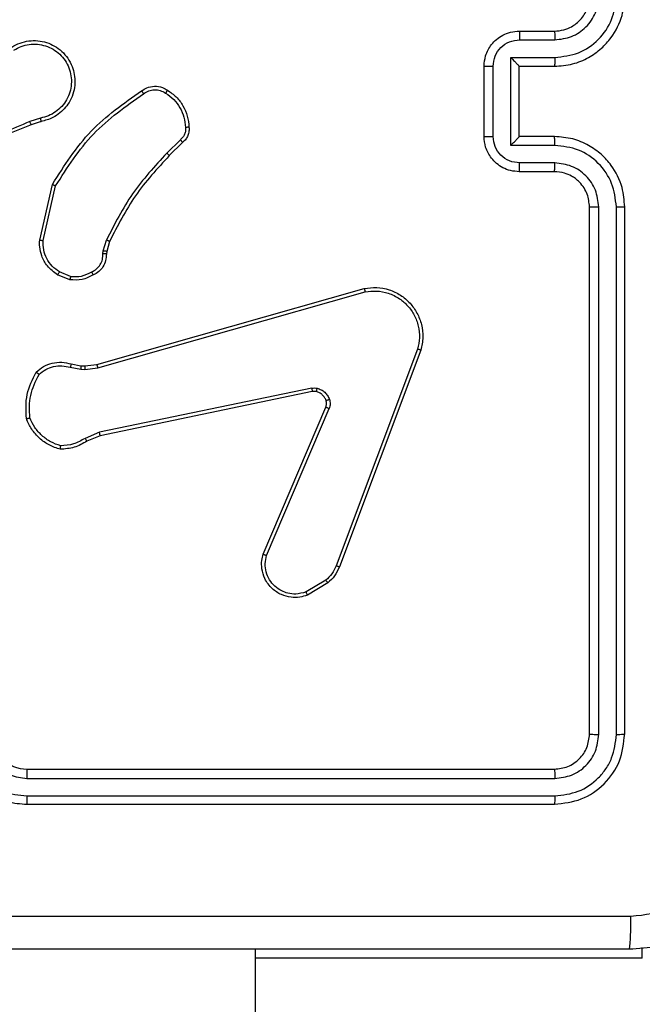
# Model space of a CAD drawing. Units: millimetres. Extents: x 172 to 2572, y 988 to 2429.
# Drawn here: x 1053 to 1057, y 2029 to 2034 of the extents above; entities that cross this region are included whole.
import ezdxf

# ---------------------------------------------------------------- set-up
doc = ezdxf.new("R2010")
doc.units = ezdxf.units.MM
doc.header["$LTSCALE"] = 100
doc.header["$PDSIZE"] = -1
doc.layers.add('VP-DIM', color=7, linetype='Continuous')
doc.layers.add('VP-EQ', color=7, linetype='Continuous', true_color=0x8a3492)
doc.dimstyles.get("Standard").update_dxf_attribs({"dimtxt": 14, "dimasz": 20, "dimexe": 20, "dimexo": 50, "dimgap": 20, "dimtad": 0, "dimdec": 0, "dimzin": 0, "dimdsep": 46, "dimtxsty": 'Standard', "dimcen": -0.09, "dimadec": 0, "dimazin": 0, "dimtfac": 1, "dimtdec": 4, "dimtofl": 0, "dimtmove": 0, "dimatfit": 3, "dimfxl": 70, "dimfxlon": 1, "dimtolj": 1, "dimtzin": 0, "dimarcsym": 0})

# ---------------------------------------------------------------- blocks, each defined once
blk = doc.blocks.new('*D5')
at = {"layer": 'Defpoints', "color": 0}
for p in [(1360.6476, 2306.1162), (825.9283, 1961.0675), (1360.6476, 1830.5267)]:
    blk.add_point(p, dxfattribs=at)
at = {"layer": 'VP-DIM', "color": 0, "lineweight": -2}
for p, q in [((825.9283, 2236.1162), (825.9283, 2326.1162)), ((1360.6476, 2236.1162), (1360.6476, 2326.1162)), ((845.9283, 2306.1162), (1056.1796, 2306.1162)), ((1340.6476, 2306.1162), (1133.5129, 2306.1162))]:
    blk.add_line(p, q, dxfattribs=at)
at = {"layer": 'VP-DIM', "color": 0}
for points in [[(845.9283, 2309.4495), (845.9283, 2302.7829), (825.9283, 2306.1162)], [(1340.6476, 2302.7829), (1340.6476, 2309.4495), (1360.6476, 2306.1162)]]:
    blk.add_solid(points, dxfattribs=at)
at = {"layer": 'VP-DIM', "color": 0, "insert": (1094.8462, 2306.1162), "char_height": 14, "attachment_point": 5}
blk.add_mtext('\\A1;535', dxfattribs=at)
blk = doc.blocks.new('*D10')
at = {"layer": 'Defpoints', "color": 0}
for p in [(1510.8402, 2408.8468), (675.9283, 1885.7982), (1510.8402, 1885.7193)]:
    blk.add_point(p, dxfattribs=at)
at = {"layer": 'VP-DIM', "color": 0, "lineweight": -2}
for p, q in [((675.9283, 2338.8468), (675.9283, 2428.8468)), ((1510.8402, 2338.8468), (1510.8402, 2428.8468)), ((695.9283, 2408.8468), (1046.926, 2408.8468)), ((1490.8402, 2408.8468), (1124.2593, 2408.8468))]:
    blk.add_line(p, q, dxfattribs=at)
at = {"layer": 'VP-DIM', "color": 0}
for points in [[(695.9283, 2412.1801), (695.9283, 2405.5135), (675.9283, 2408.8468)], [(1490.8402, 2405.5135), (1490.8402, 2412.1801), (1510.8402, 2408.8468)]]:
    blk.add_solid(points, dxfattribs=at)
at = {"layer": 'VP-DIM', "color": 0, "insert": (1085.5926, 2408.8468), "char_height": 14, "attachment_point": 5}
blk.add_mtext('\\A1;835', dxfattribs=at)
blk = doc.blocks.new('*D11')
at = {"layer": 'Defpoints', "color": 0}
for p in [(1047.9283, 2188.8662), (1047.9283, 1582.7675), (1802.8402, 1582.7675)]:
    blk.add_point(p, dxfattribs=at)
at = {"layer": 'VP-DIM', "color": 0, "lineweight": -2}
for p, q in [((1732.8402, 2188.8662), (1822.8402, 2188.8662)), ((1802.8402, 2168.8662), (1802.8402, 1951.3666)), ((1802.8402, 1602.7675), (1802.8402, 1876.3666)), ((1732.8402, 1582.7675), (1822.8402, 1582.7675))]:
    blk.add_line(p, q, dxfattribs=at)
at = {"layer": 'VP-DIM', "color": 0}
for points in [[(1806.1736, 2168.8662), (1799.5069, 2168.8662), (1802.8402, 2188.8662)], [(1799.5069, 1602.7675), (1806.1736, 1602.7675), (1802.8402, 1582.7675)]]:
    blk.add_solid(points, dxfattribs=at)
at = {"layer": 'VP-DIM', "color": 0, "insert": (1802.8402, 1913.8666), "char_height": 14, "attachment_point": 5, "rotation": 90}
blk.add_mtext('\\A1;606', dxfattribs=at)
blk = doc.blocks.new('wd1461')
at = {"color": 7, "linetype": 'Continuous', "lineweight": 25}
for p, q in [((-336.3822, 244.8471), (-336.1822, 244.8471)), ((-336.38, 244.7973), (-336.1799, 244.7973)), ((-336.5822, 244.2471), (-336.5822, 244.6471)), ((-336.5301, 244.2469), (-336.5301, 244.6472)), ((-336.4301, 244.6972), (-336.1799, 244.6972)), ((-336.4301, 244.1969), (-336.4301, 244.6972)), ((-336.3822, 244.6471), (-336.1822, 244.6471)), ((-336.3822, 244.6471), (-336.3822, 244.6471)), ((-336.3822, 244.2471), (-336.3822, 244.6471)), ((-339.1052, 244.3522), (-339.1662, 244.3327)), ((-339.1019, 244.3325), (-339.1576, 244.3147)), ((-338.3095, 244.2293), (-338.3862, 244.1526)), ((-338.2967, 244.2142), (-338.3724, 244.1385)), ((-336.1822, 244.2471), (-336.3822, 244.2471)), ((-336.3822, 244.2471), (-336.3822, 244.247)), ((-336.1799, 244.1969), (-336.4301, 244.1969)), ((-336.1799, 244.0969), (-336.38, 244.0969)), ((-336.1822, 244.0471), (-336.3822, 244.0471)), ((-339.1094, 243.6574), (-339.037, 243.9747)), ((-339.0893, 243.6557), (-339.0186, 243.9662)), ((-335.9822, 240.8471), (-335.9822, 243.8471)), ((-335.9297, 240.8447), (-335.9297, 243.8467)), ((-335.8296, 240.8447), (-335.8296, 243.8467)), ((-335.7822, 240.8471), (-335.7822, 243.8471)), ((-338.7475, 243.5961), (-338.7296, 243.6584)), ((-338.7115, 243.6504), (-338.7279, 243.5935)), ((-338.7498, 243.5797), (-338.7475, 243.5961)), ((-338.7279, 243.5935), (-338.73, 243.579)), ((-338.9339, 243.4516), (-338.997, 243.4768)), ((-338.9378, 243.4322), (-339.0074, 243.4598)), ((-338.7851, 242.9501), (-337.2638, 243.3829)), ((-338.7794, 242.9305), (-337.2584, 243.3632)), ((-336.9604, 243.0372), (-337.4231, 241.8041)), ((-336.9421, 243.0312), (-337.405, 241.7978)), ((-338.9358, 242.9338), (-338.8751, 242.9229)), ((-338.9298, 242.9532), (-338.8745, 242.9432)), ((-338.8751, 242.9229), (-338.8526, 242.9219)), ((-338.8745, 242.9432), (-338.852, 242.9422)), ((-338.8526, 242.9219), (-338.7794, 242.9305)), ((-338.852, 242.9422), (-338.7851, 242.9501)), ((-337.5625, 242.8149), (-338.7694, 242.5639)), ((-337.559, 242.7957), (-338.7656, 242.5448)), ((-337.8387, 241.8707), (-337.4821, 242.7074)), ((-337.8193, 241.8631), (-337.4631, 242.6992)), ((-338.7694, 242.5639), (-338.8513, 242.5294)), ((-338.7656, 242.5448), (-338.8404, 242.5133)), ((-337.4828, 241.722), (-337.5942, 241.6553)), ((-337.4709, 241.7071), (-337.5872, 241.6375)), ((-339.1822, 240.6471), (-336.1822, 240.6471)), ((-339.1818, 240.5946), (-336.1798, 240.5945)), ((-339.1822, 240.4471), (-336.1822, 240.4471)), ((-339.1818, 240.4945), (-336.1798, 240.4945)), ((-337.8822, 175.4221), (-337.8822, 239.6221))]:
    blk.add_line(p, q, dxfattribs=at)
at = {"color": 8, "linetype": 'Continuous', "lineweight": 25}
for q in [(-335.6822, 239.6311), (-337.8822, 239.5721)]:
    blk.add_line((-335.6822, 239.5721), q, dxfattribs=at)
at = {"color": 7, "linetype": 'Continuous', "lineweight": 25}
blk.add_arc((-339.1822, 240.8471), 0.2, 179.9959, 270.0041, dxfattribs=at)
for points, knots in [([(-336.1822, 244.6471), (-336.1472, 244.6497), (-336.0797, 244.6548), (-335.9887, 244.6931), (-335.9149, 244.7453), (-335.8447, 244.8231), (-335.7921, 244.9255), (-335.7852, 245.0099), (-335.7822, 245.0471)], [0, 0, 0, 0, 0.167267, 0.322531, 0.465797, 0.597014, 0.822398, 1, 1, 1, 1]), ([(-336.1822, 244.8471), (-336.1638, 244.8485), (-336.13, 244.8512), (-336.0781, 244.8734), (-336.0302, 244.9114), (-335.9905, 244.9725), (-335.9851, 245.0215), (-335.9822, 245.0471)], [0, 0, 0, 0, 0.176047, 0.323688, 0.53303, 0.756678, 1, 1, 1, 1]), ([(-336.1799, 244.7973), (-336.1472, 244.8013), (-336.0819, 244.8092), (-335.9989, 244.8664), (-335.9412, 244.9491), (-335.9335, 245.0146), (-335.9297, 245.0475)], [0, 0, 0, 0, 0.2499396, 0.4998963, 0.7495827, 1, 1, 1, 1]), ([(-336.1799, 244.6972), (-336.134, 244.7026), (-336.0423, 244.7132), (-335.9265, 244.794), (-335.8464, 244.9101), (-335.8352, 245.0017), (-335.8296, 245.0475)], [0, 0, 0, 0, 0.25045, 0.500137, 0.750087, 1, 1, 1, 1]), ([(-336.5822, 244.6471), (-336.5804, 244.6673), (-336.5765, 244.7117), (-336.5476, 244.764), (-336.5113, 244.8018), (-336.4748, 244.8262), (-336.4309, 244.8436), (-336.3988, 244.8459), (-336.3822, 244.8471)], [0, 0, 0, 0, 0.193133, 0.423716, 0.553645, 0.692966, 0.841828, 1, 1, 1, 1]), ([(-336.3822, 244.8471), (-336.3819, 244.8461), (-336.3812, 244.8442), (-336.3805, 244.831), (-336.3801, 244.8145), (-336.3801, 244.803), (-336.38, 244.7973)], [0, 0, 0, 0, 0.2799057, 0.5592744, 0.7796352, 1, 1, 1, 1]), ([(-336.1822, 244.8471), (-336.1819, 244.8463), (-336.1813, 244.8448), (-336.1805, 244.8334), (-336.18, 244.8169), (-336.1799, 244.8038), (-336.1799, 244.7973)], [0, 0, 0, 0, 0.2502462, 0.4999911, 0.7499351, 1, 1, 1, 1]), ([(-339.267, 244.7563), (-339.252, 244.7646), (-339.222, 244.7813), (-339.1715, 244.7931), (-339.1199, 244.7942), (-339.0699, 244.7838), (-339.0235, 244.7632), (-338.9825, 244.7329), (-338.9482, 244.6933), (-338.9242, 244.648), (-338.9108, 244.5998), (-338.9078, 244.5506), (-338.9155, 244.4998), (-338.9396, 244.4388), (-338.9815, 244.3883), (-339.0402, 244.3488), (-339.0787, 244.3386), (-339.1019, 244.3325)], [0, 0, 0, 0, 0.062572, 0.125103, 0.187628, 0.250178, 0.310221, 0.371934, 0.435296, 0.500329, 0.557567, 0.617261, 0.679417, 0.74396, 0.855315, 0.912944, 1, 1, 1, 1]), ([(-339.2562, 244.7394), (-339.2425, 244.7471), (-339.2151, 244.7623), (-339.1689, 244.7732), (-339.1217, 244.7741), (-339.0754, 244.7646), (-339.0323, 244.7452), (-338.9946, 244.7167), (-338.9639, 244.6808), (-338.9421, 244.6389), (-338.9298, 244.5932), (-338.928, 244.546), (-338.9365, 244.4995), (-338.9551, 244.4561), (-338.9827, 244.4177), (-339.0181, 244.3865), (-339.0595, 244.3632), (-339.09, 244.3559), (-339.1052, 244.3522)], [0, 0, 0, 0, 0.062509, 0.125006, 0.187514, 0.250014, 0.312502, 0.375011, 0.437499, 0.500017, 0.562514, 0.624993, 0.687499, 0.749992, 0.812493, 0.875006, 0.937506, 1, 1, 1, 1]), ([(-336.5301, 244.6472), (-336.5277, 244.6668), (-336.523, 244.7061), (-336.4886, 244.7558), (-336.439, 244.7904), (-336.3997, 244.795), (-336.38, 244.7973)], [0, 0, 0, 0, 0.2498842, 0.4999455, 0.7495609, 1, 1, 1, 1]), ([(-336.5822, 244.6471), (-336.582, 244.6471), (-336.5816, 244.6471), (-336.5784, 244.6471), (-336.5736, 244.6471), (-336.5671, 244.6472), (-336.5591, 244.6472), (-336.55, 244.6472), (-336.5402, 244.6472), (-336.5335, 244.6472), (-336.5301, 244.6472)], [0, 0, 0, 0, 0.125065, 0.250207, 0.375339, 0.50009, 0.624849, 0.749891, 0.875222, 1, 1, 1, 1]), ([(-336.4301, 244.6972), (-336.4246, 244.6917), (-336.4136, 244.6807), (-336.4005, 244.6672), (-336.3915, 244.6577), (-336.3862, 244.6521), (-336.3829, 244.6483), (-336.3824, 244.6475), (-336.3822, 244.6471)], [0, 0, 0, 0, 0.251371, 0.502452, 0.646404, 0.775539, 0.892431, 1, 1, 1, 1]), ([(-336.1799, 244.6972), (-336.1799, 244.6907), (-336.18, 244.6776), (-336.1805, 244.6609), (-336.1813, 244.6494), (-336.1819, 244.6479), (-336.1822, 244.6471)], [0, 0, 0, 0, 0.250119, 0.499996, 0.749757, 1, 1, 1, 1]), ([(-339.037, 243.9747), (-338.9696, 244.0813), (-338.836, 244.2924), (-338.6317, 244.4359), (-338.5304, 244.507)], [0, 0, 0, 0, 0.504643, 1, 1, 1, 1]), ([(-339.0186, 243.9662), (-338.9527, 244.0702), (-338.8207, 244.2781), (-338.6194, 244.4197), (-338.5187, 244.4906)], [0, 0, 0, 0, 0.499999, 1, 1, 1, 1]), ([(-338.5304, 244.507), (-338.5208, 244.5134), (-338.4988, 244.5279), (-338.4563, 244.5362), (-338.4145, 244.5301), (-338.3917, 244.5168), (-338.3828, 244.5116)], [0, 0, 0, 0, 0.218518, 0.500025, 0.803906, 1, 1, 1, 1]), ([(-338.5304, 244.507), (-338.5303, 244.5068), (-338.5299, 244.5064), (-338.5278, 244.5036), (-338.5256, 244.5003), (-338.5235, 244.4974), (-338.5212, 244.4941), (-338.5195, 244.4918), (-338.5187, 244.4906)], [0, 0, 0, 0, 0.228712, 0.470947, 0.597817, 0.728614, 0.862538, 1, 1, 1, 1]), ([(-338.5187, 244.4906), (-338.5093, 244.4967), (-338.4905, 244.5091), (-338.4568, 244.5152), (-338.4228, 244.5114), (-338.4032, 244.5003), (-338.3934, 244.4948)], [0, 0, 0, 0, 0.250146, 0.499982, 0.749957, 1, 1, 1, 1]), ([(-338.3828, 244.5116), (-338.3829, 244.5113), (-338.3832, 244.5109), (-338.3849, 244.5081), (-338.387, 244.5048), (-338.3888, 244.5018), (-338.391, 244.4984), (-338.3926, 244.496), (-338.3934, 244.4948)], [0, 0, 0, 0, 0.222322, 0.462781, 0.589844, 0.721759, 0.858689, 1, 1, 1, 1]), ([(-338.3934, 244.4948), (-338.3773, 244.4834), (-338.3451, 244.4606), (-338.3101, 244.4123), (-338.2857, 244.3579), (-338.282, 244.3186), (-338.2802, 244.299)], [0, 0, 0, 0, 0.249878, 0.500084, 0.750214, 1, 1, 1, 1]), ([(-338.3828, 244.5116), (-338.3654, 244.4993), (-338.3306, 244.4748), (-338.2924, 244.423), (-338.2665, 244.3641), (-338.2625, 244.3217), (-338.2605, 244.3005)], [0, 0, 0, 0, 0.250003, 0.500038, 0.749993, 1, 1, 1, 1]), ([(-339.1576, 244.3147), (-339.3102, 244.2527), (-339.6154, 244.1289), (-339.9448, 244.1248), (-340.1095, 244.1228)], [0, 0, 0, 0, 0.500009, 1, 1, 1, 1]), ([(-339.1661, 244.3324), (-339.2651, 244.2898), (-339.463, 244.2046), (-339.6758, 244.1705), (-339.7822, 244.1534)], [0, 0, 0, 0, 0.500007, 1, 1, 1, 1]), ([(-339.1576, 244.3147), (-339.1577, 244.315), (-339.158, 244.3157), (-339.1603, 244.3204), (-339.1631, 244.3263), (-339.1651, 244.3304), (-339.1661, 244.3324)], [0, 0, 0, 0, 0.279816, 0.558987, 0.779371, 1, 1, 1, 1]), ([(-339.1052, 244.3522), (-339.1048, 244.3496), (-339.1039, 244.3445), (-339.1028, 244.3379), (-339.1021, 244.3334), (-339.102, 244.3328), (-339.1019, 244.3325)], [0, 0, 0, 0, 0.2503369, 0.5001446, 0.7498338, 1, 1, 1, 1]), ([(-338.2802, 244.299), (-338.2798, 244.2924), (-338.279, 244.2791), (-338.2845, 244.2598), (-338.2945, 244.2424), (-338.3045, 244.2336), (-338.3095, 244.2293)], [0, 0, 0, 0, 0.2500939, 0.5000713, 0.7498313, 1, 1, 1, 1]), ([(-338.2605, 244.3005), (-338.2601, 244.2927), (-338.2593, 244.2768), (-338.2658, 244.2532), (-338.2778, 244.2311), (-338.2903, 244.2199), (-338.2967, 244.2142)], [0, 0, 0, 0, 0.240063, 0.486828, 0.740098, 1, 1, 1, 1]), ([(-338.2605, 244.3005), (-338.2608, 244.3005), (-338.2614, 244.3004), (-338.2657, 244.3001), (-338.2722, 244.2996), (-338.2775, 244.2992), (-338.2802, 244.299)], [0, 0, 0, 0, 0.242303, 0.489587, 0.742181, 1, 1, 1, 1]), ([(-338.2967, 244.2142), (-338.2968, 244.2144), (-338.2971, 244.2148), (-338.2991, 244.2172), (-338.3015, 244.22), (-338.3038, 244.2227), (-338.3065, 244.2259), (-338.3085, 244.2281), (-338.3095, 244.2293)], [0, 0, 0, 0, 0.212772, 0.449874, 0.577835, 0.712133, 0.85348, 1, 1, 1, 1]), ([(-336.5822, 244.2471), (-336.582, 244.2471), (-336.5816, 244.2471), (-336.5784, 244.247), (-336.5736, 244.247), (-336.5671, 244.247), (-336.5591, 244.247), (-336.55, 244.247), (-336.5402, 244.2469), (-336.5335, 244.2469), (-336.5301, 244.2469)], [0, 0, 0, 0, 0.125061, 0.2502, 0.375329, 0.500077, 0.624832, 0.749937, 0.875225, 1, 1, 1, 1]), ([(-336.3822, 244.0471), (-336.3988, 244.0483), (-336.431, 244.0506), (-336.475, 244.0681), (-336.5116, 244.0926), (-336.5478, 244.1304), (-336.5765, 244.1827), (-336.5804, 244.2269), (-336.5822, 244.2471)], [0, 0, 0, 0, 0.1587205, 0.3079063, 0.4475239, 0.5774587, 0.8077275, 1, 1, 1, 1]), ([(-336.38, 244.0969), (-336.3997, 244.0991), (-336.439, 244.1037), (-336.4886, 244.1383), (-336.523, 244.1881), (-336.5277, 244.2273), (-336.5301, 244.2469)], [0, 0, 0, 0, 0.2504322, 0.5001151, 0.7501038, 1, 1, 1, 1]), ([(-336.4301, 244.1969), (-336.4246, 244.2024), (-336.4136, 244.2135), (-336.4005, 244.227), (-336.3915, 244.2364), (-336.3862, 244.2421), (-336.3828, 244.2459), (-336.3824, 244.2467), (-336.3822, 244.247)], [0, 0, 0, 0, 0.251366, 0.502462, 0.646414, 0.775668, 0.892577, 1, 1, 1, 1]), ([(-336.1799, 244.1969), (-336.1799, 244.2035), (-336.18, 244.2166), (-336.1805, 244.2332), (-336.1813, 244.2447), (-336.1819, 244.2463), (-336.1822, 244.2471)], [0, 0, 0, 0, 0.250119, 0.499996, 0.749757, 1, 1, 1, 1]), ([(-335.7822, 243.8471), (-335.7852, 243.884), (-335.792, 243.9681), (-335.8442, 244.0704), (-335.9143, 244.1483), (-335.9881, 244.2008), (-336.0793, 244.2392), (-336.147, 244.2444), (-336.1822, 244.2471)], [0, 0, 0, 0, 0.1764663, 0.4015322, 0.5328157, 0.6763571, 0.8320668, 1, 1, 1, 1]), ([(-338.3862, 244.1526), (-338.4549, 244.0782), (-338.5923, 243.9294), (-338.6838, 243.7487), (-338.7296, 243.6584)], [0, 0, 0, 0, 0.499996, 1, 1, 1, 1]), ([(-338.3724, 244.1385), (-338.3726, 244.1387), (-338.373, 244.1392), (-338.3761, 244.1424), (-338.3807, 244.1471), (-338.3843, 244.1508), (-338.3862, 244.1526)], [0, 0, 0, 0, 0.2497842, 0.4999691, 0.7496246, 1, 1, 1, 1]), ([(-335.8296, 243.8467), (-335.8352, 243.8925), (-335.8464, 243.9841), (-335.9265, 244.1001), (-336.0423, 244.1809), (-336.134, 244.1916), (-336.1799, 244.1969)], [0, 0, 0, 0, 0.2499109, 0.4998583, 0.7495439, 1, 1, 1, 1]), ([(-338.3724, 244.1385), (-338.4403, 244.065), (-338.576, 243.9181), (-338.6664, 243.7396), (-338.7115, 243.6504)], [0, 0, 0, 0, 0.499992, 1, 1, 1, 1]), ([(-336.3822, 244.0471), (-336.3819, 244.048), (-336.3812, 244.05), (-336.3805, 244.0632), (-336.3801, 244.0796), (-336.3801, 244.0911), (-336.38, 244.0969)], [0, 0, 0, 0, 0.2797448, 0.5589148, 0.7793426, 1, 1, 1, 1]), ([(-336.1822, 244.0471), (-336.1819, 244.0479), (-336.1813, 244.0494), (-336.1805, 244.0608), (-336.18, 244.0773), (-336.1799, 244.0903), (-336.1799, 244.0969)], [0, 0, 0, 0, 0.250102, 0.49998, 0.749929, 1, 1, 1, 1]), ([(-335.9297, 243.8467), (-335.9337, 243.8794), (-335.9417, 243.9448), (-335.9989, 244.0277), (-336.0816, 244.0854), (-336.1471, 244.093), (-336.1799, 244.0969)], [0, 0, 0, 0, 0.2498919, 0.4998528, 0.7495591, 1, 1, 1, 1]), ([(-335.9822, 243.8471), (-335.9848, 243.8717), (-335.9887, 243.9095), (-336.0127, 243.9557), (-336.036, 243.9853), (-336.0612, 244.0072), (-336.0894, 244.0253), (-336.1289, 244.0427), (-336.1627, 244.0455), (-336.1822, 244.0471)], [0, 0, 0, 0, 0.233537, 0.359902, 0.492403, 0.592165, 0.677714, 0.813784, 1, 1, 1, 1]), ([(-339.037, 243.9747), (-339.0368, 243.9747), (-339.0364, 243.9745), (-339.0336, 243.9732), (-339.0302, 243.9716), (-339.0269, 243.9701), (-339.0229, 243.9682), (-339.0201, 243.9669), (-339.0186, 243.9662)], [0, 0, 0, 0, 0.202493, 0.436001, 0.56504, 0.70155, 0.847019, 1, 1, 1, 1]), ([(-335.9822, 243.8471), (-335.982, 243.8471), (-335.9816, 243.847), (-335.9784, 243.8469), (-335.9735, 243.8468), (-335.9669, 243.8468), (-335.9588, 243.8468), (-335.9497, 243.8467), (-335.9399, 243.8467), (-335.9331, 243.8467), (-335.9297, 243.8467)], [0, 0, 0, 0, 0.1250267, 0.2501613, 0.3753073, 0.4998946, 0.6246043, 0.7497159, 0.8747641, 1, 1, 1, 1]), ([(-335.8296, 243.8467), (-335.8234, 243.8467), (-335.8108, 243.8467), (-335.7951, 243.8468), (-335.7844, 243.847), (-335.7829, 243.847), (-335.7822, 243.8471)], [0, 0, 0, 0, 0.250284, 0.500085, 0.749911, 1, 1, 1, 1]), ([(-339.0074, 243.4598), (-339.0285, 243.4756), (-339.0671, 243.5047), (-339.0981, 243.5635), (-339.1105, 243.6143), (-339.1098, 243.6445), (-339.1094, 243.6574)], [0, 0, 0, 0, 0.334575, 0.612956, 0.834799, 1, 1, 1, 1]), ([(-339.1094, 243.6574), (-339.1091, 243.6574), (-339.1085, 243.6573), (-339.1039, 243.6569), (-339.0972, 243.6563), (-339.092, 243.6559), (-339.0893, 243.6557)], [0, 0, 0, 0, 0.250124, 0.49984, 0.749837, 1, 1, 1, 1]), ([(-338.997, 243.4768), (-339.0114, 243.4871), (-339.0403, 243.5077), (-339.0706, 243.552), (-339.0892, 243.6024), (-339.0893, 243.6379), (-339.0893, 243.6557)], [0, 0, 0, 0, 0.250052, 0.500025, 0.749924, 1, 1, 1, 1]), ([(-338.7115, 243.6504), (-338.7119, 243.6505), (-338.7126, 243.6508), (-338.7174, 243.6529), (-338.7233, 243.6556), (-338.7275, 243.6574), (-338.7296, 243.6584)], [0, 0, 0, 0, 0.279682, 0.559102, 0.779257, 1, 1, 1, 1]), ([(-338.7279, 243.5935), (-338.7283, 243.5935), (-338.7291, 243.5936), (-338.7343, 243.5942), (-338.7407, 243.5951), (-338.7452, 243.5957), (-338.7475, 243.5961)], [0, 0, 0, 0, 0.279718, 0.559351, 0.779738, 1, 1, 1, 1]), ([(-338.8133, 243.4771), (-338.8038, 243.4822), (-338.7849, 243.4925), (-338.764, 243.5176), (-338.7508, 243.5475), (-338.7501, 243.569), (-338.7498, 243.5797)], [0, 0, 0, 0, 0.249913, 0.49994, 0.749827, 1, 1, 1, 1]), ([(-338.73, 243.579), (-338.7306, 243.5662), (-338.7317, 243.5406), (-338.7479, 243.5059), (-338.772, 243.4772), (-338.7935, 243.4654), (-338.8041, 243.4596)], [0, 0, 0, 0, 0.257962, 0.510683, 0.75807, 1, 1, 1, 1]), ([(-338.73, 243.579), (-338.7302, 243.579), (-338.7308, 243.579), (-338.7342, 243.5791), (-338.738, 243.5793), (-338.7415, 243.5794), (-338.7455, 243.5796), (-338.7483, 243.5797), (-338.7498, 243.5797)], [0, 0, 0, 0, 0.22776, 0.470102, 0.596667, 0.727079, 0.862378, 1, 1, 1, 1]), ([(-339.0074, 243.4598), (-339.0072, 243.4601), (-339.0067, 243.4607), (-339.004, 243.4653), (-339.0005, 243.4709), (-338.9982, 243.4748), (-338.997, 243.4768)], [0, 0, 0, 0, 0.2800498, 0.5594603, 0.7799187, 1, 1, 1, 1]), ([(-338.9339, 243.4516), (-338.9126, 243.4504), (-338.8701, 243.4479), (-338.8322, 243.4674), (-338.8133, 243.4771)], [0, 0, 0, 0, 0.499915, 1, 1, 1, 1]), ([(-338.8041, 243.4596), (-338.8042, 243.4599), (-338.8044, 243.4604), (-338.8059, 243.4633), (-338.8077, 243.4667), (-338.8094, 243.4698), (-338.8113, 243.4734), (-338.8126, 243.4759), (-338.8133, 243.4771)], [0, 0, 0, 0, 0.226562, 0.46773, 0.594505, 0.726039, 0.86078, 1, 1, 1, 1]), ([(-338.8041, 243.4596), (-338.8251, 243.449), (-338.8672, 243.4276), (-338.9142, 243.4306), (-338.9378, 243.4322)], [0, 0, 0, 0, 0.4999369, 1, 1, 1, 1]), ([(-338.9339, 243.4516), (-338.9341, 243.4502), (-338.9347, 243.4473), (-338.9354, 243.4434), (-338.9361, 243.4399), (-338.9369, 243.4362), (-338.9376, 243.4329), (-338.9377, 243.4324), (-338.9378, 243.4322)], [0, 0, 0, 0, 0.141726, 0.278194, 0.41055, 0.537737, 0.777877, 1, 1, 1, 1]), ([(-337.2638, 243.3829), (-337.24, 243.386), (-337.1925, 243.392), (-337.1213, 243.3777), (-337.0562, 243.347), (-337.0018, 243.3011), (-336.9608, 243.2434), (-336.9354, 243.1771), (-336.9264, 243.1039), (-336.9368, 243.0557), (-336.9421, 243.0312)], [0, 0, 0, 0, 0.124955, 0.249928, 0.374953, 0.499933, 0.619436, 0.742601, 0.86945, 1, 1, 1, 1]), ([(-337.2638, 243.3829), (-337.2636, 243.3827), (-337.2634, 243.3823), (-337.2625, 243.3791), (-337.2614, 243.3754), (-337.2605, 243.3718), (-337.2595, 243.3677), (-337.2588, 243.3647), (-337.2584, 243.3632)], [0, 0, 0, 0, 0.211673, 0.448592, 0.576882, 0.711731, 0.852882, 1, 1, 1, 1]), ([(-337.2584, 243.3632), (-337.2364, 243.3659), (-337.1924, 243.3714), (-337.1244, 243.3577), (-337.0644, 243.3284), (-337.0139, 243.2847), (-336.9767, 243.2317), (-336.9537, 243.1691), (-336.9463, 243.1022), (-336.9557, 243.0589), (-336.9604, 243.0372)], [0, 0, 0, 0, 0.125054, 0.249998, 0.386866, 0.499961, 0.624979, 0.749969, 0.874965, 1, 1, 1, 1]), ([(-336.9421, 243.0312), (-336.9423, 243.0312), (-336.9427, 243.0313), (-336.9455, 243.0322), (-336.9488, 243.0333), (-336.9521, 243.0344), (-336.956, 243.0358), (-336.9589, 243.0367), (-336.9604, 243.0372)], [0, 0, 0, 0, 0.202584, 0.43628, 0.564924, 0.701762, 0.847383, 1, 1, 1, 1]), ([(-339.1291, 242.9066), (-339.1157, 242.9178), (-339.0886, 242.9404), (-339.0381, 242.9592), (-338.9835, 242.9659), (-338.9478, 242.9574), (-338.9298, 242.9532)], [0, 0, 0, 0, 0.243085, 0.490687, 0.743042, 1, 1, 1, 1]), ([(-339.1133, 242.8936), (-339.1008, 242.9036), (-339.076, 242.9236), (-339.0304, 242.9398), (-338.9824, 242.9449), (-338.9513, 242.9375), (-338.9358, 242.9338)], [0, 0, 0, 0, 0.2501196, 0.500112, 0.7499554, 1, 1, 1, 1]), ([(-338.9298, 242.9532), (-338.9299, 242.9528), (-338.9301, 242.952), (-338.9316, 242.9468), (-338.9336, 242.9404), (-338.9351, 242.936), (-338.9358, 242.9338)], [0, 0, 0, 0, 0.279784, 0.559003, 0.779037, 1, 1, 1, 1]), ([(-338.8745, 242.9432), (-338.8744, 242.9428), (-338.8744, 242.942), (-338.8746, 242.9366), (-338.8748, 242.9299), (-338.875, 242.9252), (-338.8751, 242.9229)], [0, 0, 0, 0, 0.280135, 0.559465, 0.779935, 1, 1, 1, 1]), ([(-338.852, 242.9422), (-338.852, 242.9418), (-338.852, 242.941), (-338.8521, 242.9356), (-338.8524, 242.9289), (-338.8525, 242.9242), (-338.8526, 242.9219)], [0, 0, 0, 0, 0.2799566, 0.559096, 0.7792683, 1, 1, 1, 1]), ([(-338.7851, 242.9501), (-338.785, 242.9498), (-338.7848, 242.9492), (-338.7835, 242.9446), (-338.7816, 242.9381), (-338.7801, 242.933), (-338.7794, 242.9305)], [0, 0, 0, 0, 0.250179, 0.499754, 0.749681, 1, 1, 1, 1]), ([(-339.1851, 242.6418), (-339.1875, 242.6884), (-339.1922, 242.7816), (-339.1501, 242.865), (-339.1291, 242.9066)], [0, 0, 0, 0, 0.500027, 1, 1, 1, 1]), ([(-339.1655, 242.6463), (-339.1674, 242.6897), (-339.1712, 242.7766), (-339.1326, 242.8546), (-339.1133, 242.8936)], [0, 0, 0, 0, 0.500014, 1, 1, 1, 1]), ([(-339.1291, 242.9066), (-339.1289, 242.9065), (-339.1285, 242.9061), (-339.1259, 242.9039), (-339.1228, 242.9014), (-339.12, 242.8991), (-339.1167, 242.8964), (-339.1144, 242.8945), (-339.1133, 242.8936)], [0, 0, 0, 0, 0.219083, 0.458318, 0.585999, 0.718622, 0.856293, 1, 1, 1, 1]), ([(-337.5625, 242.8149), (-337.5571, 242.8157), (-337.5465, 242.8173), (-337.5359, 242.8154), (-337.5306, 242.8144)], [0, 0, 0, 0, 0.499059, 1, 1, 1, 1]), ([(-337.5625, 242.8149), (-337.5619, 242.8121), (-337.5608, 242.8064), (-337.5596, 242.8002), (-337.559, 242.7965), (-337.559, 242.796), (-337.559, 242.7957)], [0, 0, 0, 0, 0.279939, 0.55946, 0.779817, 1, 1, 1, 1]), ([(-337.5358, 242.7954), (-337.5357, 242.7956), (-337.5354, 242.7962), (-337.5341, 242.8005), (-337.5324, 242.8068), (-337.5312, 242.8119), (-337.5306, 242.8144)], [0, 0, 0, 0, 0.24976, 0.499413, 0.749312, 1, 1, 1, 1]), ([(-337.5306, 242.8144), (-337.5229, 242.8119), (-337.5074, 242.807), (-337.4876, 242.7923), (-337.471, 242.774), (-337.4645, 242.7591), (-337.4613, 242.7517)], [0, 0, 0, 0, 0.246509, 0.500033, 0.751775, 1, 1, 1, 1]), ([(-337.5358, 242.7954), (-337.5397, 242.7961), (-337.5474, 242.7974), (-337.5551, 242.7963), (-337.559, 242.7957)], [0, 0, 0, 0, 0.4998842, 1, 1, 1, 1]), ([(-337.4808, 242.7455), (-337.4834, 242.7514), (-337.4885, 242.7633), (-337.5015, 242.7779), (-337.5173, 242.7894), (-337.5297, 242.7934), (-337.5358, 242.7954)], [0, 0, 0, 0, 0.250074, 0.499978, 0.749877, 1, 1, 1, 1]), ([(-337.4821, 242.7074), (-337.4801, 242.7134), (-337.4761, 242.726), (-337.4792, 242.7388), (-337.4808, 242.7455)], [0, 0, 0, 0, 0.478066, 1, 1, 1, 1]), ([(-337.4808, 242.7455), (-337.4804, 242.7455), (-337.4796, 242.7456), (-337.4743, 242.7472), (-337.4679, 242.7494), (-337.4635, 242.7509), (-337.4613, 242.7517)], [0, 0, 0, 0, 0.279947, 0.559024, 0.779428, 1, 1, 1, 1]), ([(-337.4613, 242.7517), (-337.4592, 242.7428), (-337.4549, 242.7252), (-337.4604, 242.7078), (-337.4631, 242.6992)], [0, 0, 0, 0, 0.500133, 1, 1, 1, 1]), ([(-337.4821, 242.7074), (-337.4817, 242.7072), (-337.4809, 242.7069), (-337.4759, 242.7046), (-337.4696, 242.7019), (-337.4652, 242.7001), (-337.4631, 242.6992)], [0, 0, 0, 0, 0.279768, 0.559283, 0.779421, 1, 1, 1, 1]), ([(-339.1851, 242.6418), (-339.1849, 242.6418), (-339.1844, 242.6418), (-339.1812, 242.6425), (-339.1776, 242.6434), (-339.174, 242.6442), (-339.1699, 242.6452), (-339.167, 242.6459), (-339.1655, 242.6463)], [0, 0, 0, 0, 0.211548, 0.44813, 0.576263, 0.710822, 0.852587, 1, 1, 1, 1]), ([(-338.9924, 242.4673), (-339.0139, 242.4745), (-339.0567, 242.4887), (-339.1119, 242.529), (-339.1574, 242.5799), (-339.1759, 242.6212), (-339.1851, 242.6418)], [0, 0, 0, 0, 0.249986, 0.499932, 0.750009, 1, 1, 1, 1]), ([(-338.9896, 242.4868), (-339.0091, 242.4936), (-339.0479, 242.5071), (-339.0978, 242.5442), (-339.1396, 242.5902), (-339.1569, 242.6276), (-339.1655, 242.6463)], [0, 0, 0, 0, 0.249855, 0.499952, 0.750139, 1, 1, 1, 1]), ([(-338.8513, 242.5294), (-338.8728, 242.5172), (-338.9158, 242.4929), (-338.965, 242.4888), (-338.9896, 242.4868)], [0, 0, 0, 0, 0.499977, 1, 1, 1, 1]), ([(-338.8404, 242.5133), (-338.8406, 242.5136), (-338.841, 242.5142), (-338.8439, 242.5185), (-338.8475, 242.5238), (-338.85, 242.5275), (-338.8513, 242.5294)], [0, 0, 0, 0, 0.279397, 0.558812, 0.779184, 1, 1, 1, 1]), ([(-338.7656, 242.5448), (-338.7656, 242.5451), (-338.7657, 242.5457), (-338.7666, 242.5501), (-338.7679, 242.5564), (-338.7689, 242.5614), (-338.7694, 242.5639)], [0, 0, 0, 0, 0.250256, 0.499993, 0.74974, 1, 1, 1, 1]), ([(-338.8404, 242.5133), (-338.864, 242.4999), (-338.9112, 242.4731), (-338.9653, 242.4693), (-338.9924, 242.4673)], [0, 0, 0, 0, 0.499974, 1, 1, 1, 1]), ([(-338.9924, 242.4673), (-338.9924, 242.4675), (-338.9922, 242.468), (-338.9918, 242.4712), (-338.9913, 242.4749), (-338.9908, 242.4784), (-338.9902, 242.4824), (-338.9898, 242.4853), (-338.9896, 242.4868)], [0, 0, 0, 0, 0.21509, 0.452775, 0.580699, 0.714656, 0.854761, 1, 1, 1, 1]), ([(-337.5872, 241.6375), (-337.6013, 241.633), (-337.6314, 241.6234), (-337.6825, 241.6234), (-337.7375, 241.6384), (-337.7911, 241.6737), (-337.83, 241.7262), (-337.8472, 241.7835), (-337.8484, 241.8317), (-337.8416, 241.8589), (-337.8387, 241.8707)], [0, 0, 0, 0, 0.103747, 0.221733, 0.353849, 0.500194, 0.664918, 0.803201, 0.914948, 1, 1, 1, 1]), ([(-337.8387, 241.8707), (-337.8385, 241.8705), (-337.838, 241.8703), (-337.835, 241.8691), (-337.8315, 241.8676), (-337.8279, 241.8663), (-337.8238, 241.8648), (-337.8209, 241.8637), (-337.8193, 241.8631)], [0, 0, 0, 0, 0.205524, 0.440198, 0.568526, 0.704773, 0.849107, 1, 1, 1, 1]), ([(-337.5942, 241.6553), (-337.6138, 241.6498), (-337.648, 241.6403), (-337.6961, 241.6463), (-337.7368, 241.6614), (-337.7736, 241.6869), (-337.8042, 241.7241), (-337.8228, 241.7684), (-337.8295, 241.8164), (-337.8227, 241.8475), (-337.8193, 241.8631)], [0, 0, 0, 0, 0.1586467, 0.2769402, 0.3749112, 0.4999788, 0.6250232, 0.75006, 0.8749942, 1, 1, 1, 1]), ([(-337.4231, 241.8041), (-337.4303, 241.7884), (-337.4446, 241.7571), (-337.4701, 241.7337), (-337.4828, 241.722)], [0, 0, 0, 0, 0.499927, 1, 1, 1, 1]), ([(-337.405, 241.7978), (-337.413, 241.7802), (-337.4289, 241.7456), (-337.457, 241.7198), (-337.4709, 241.7071)], [0, 0, 0, 0, 0.505626, 1, 1, 1, 1]), ([(-337.405, 241.7978), (-337.4054, 241.7979), (-337.4061, 241.798), (-337.4109, 241.7996), (-337.4168, 241.8018), (-337.421, 241.8034), (-337.4231, 241.8041)], [0, 0, 0, 0, 0.2795772, 0.5585248, 0.7788738, 1, 1, 1, 1]), ([(-337.4709, 241.7071), (-337.4711, 241.7074), (-337.4716, 241.708), (-337.4747, 241.7119), (-337.4786, 241.7168), (-337.4814, 241.7203), (-337.4828, 241.722)], [0, 0, 0, 0, 0.279811, 0.55916, 0.779307, 1, 1, 1, 1]), ([(-337.5872, 241.6375), (-337.5873, 241.6378), (-337.5875, 241.6383), (-337.589, 241.6424), (-337.5914, 241.6482), (-337.5933, 241.6529), (-337.5942, 241.6553)], [0, 0, 0, 0, 0.249977, 0.499858, 0.74994, 1, 1, 1, 1]), ([(-339.5822, 240.8471), (-339.5795, 240.812), (-339.5744, 240.7444), (-339.536, 240.6533), (-339.4838, 240.5795), (-339.4059, 240.5094), (-339.3036, 240.457), (-339.2193, 240.4501), (-339.1822, 240.4471)], [0, 0, 0, 0, 0.167568, 0.32302, 0.466365, 0.597606, 0.822841, 1, 1, 1, 1]), ([(-339.532, 240.8448), (-339.5265, 240.7991), (-339.5155, 240.7077), (-339.4483, 240.6102), (-339.378, 240.552), (-339.2968, 240.5075), (-339.2277, 240.4997), (-339.1818, 240.4945)], [0, 0, 0, 0, 0.249599, 0.49923, 0.623597, 0.749876, 1, 1, 1, 1]), ([(-339.432, 240.8448), (-339.4282, 240.812), (-339.4206, 240.7465), (-339.3629, 240.6637), (-339.2799, 240.6065), (-339.2145, 240.5986), (-339.1818, 240.5946)], [0, 0, 0, 0, 0.250442, 0.500148, 0.750109, 1, 1, 1, 1]), ([(-336.1822, 240.6471), (-336.156, 240.6501), (-336.1036, 240.6561), (-336.0375, 240.7023), (-335.9912, 240.7685), (-335.9852, 240.8209), (-335.9822, 240.8471)], [0, 0, 0, 0, 0.2500151, 0.4998569, 0.7497422, 1, 1, 1, 1]), ([(-336.1822, 240.4471), (-336.1298, 240.4531), (-336.025, 240.4651), (-335.8928, 240.5576), (-335.8002, 240.6898), (-335.7882, 240.7947), (-335.7822, 240.8471)], [0, 0, 0, 0, 0.249963, 0.49987, 0.749841, 1, 1, 1, 1]), ([(-336.1798, 240.4945), (-336.1342, 240.5), (-336.0428, 240.5111), (-335.9452, 240.5783), (-335.887, 240.6486), (-335.8426, 240.7298), (-335.8348, 240.7988), (-335.8296, 240.8447)], [0, 0, 0, 0, 0.24962, 0.499201, 0.623813, 0.749849, 1, 1, 1, 1]), ([(-336.1798, 240.5945), (-336.1471, 240.5982), (-336.0978, 240.6038), (-336.0398, 240.6355), (-335.9895, 240.6771), (-335.9415, 240.7468), (-335.9336, 240.8121), (-335.9297, 240.8447)], [0, 0, 0, 0, 0.250171, 0.376205, 0.500789, 0.750389, 1, 1, 1, 1]), ([(-335.9822, 240.8471), (-335.9812, 240.8467), (-335.9791, 240.846), (-335.965, 240.8452), (-335.9476, 240.8448), (-335.9356, 240.8447), (-335.9297, 240.8447)], [0, 0, 0, 0, 0.279835, 0.558885, 0.779347, 1, 1, 1, 1]), ([(-335.8296, 240.8447), (-335.8226, 240.8448), (-335.8085, 240.8449), (-335.793, 240.8455), (-335.7839, 240.8463), (-335.7828, 240.8468), (-335.7822, 240.8471)], [0, 0, 0, 0, 0.279838, 0.559112, 0.779413, 1, 1, 1, 1]), ([(-339.1822, 240.6471), (-339.1822, 240.6469), (-339.1821, 240.6465), (-339.182, 240.6432), (-339.182, 240.6384), (-339.1819, 240.6318), (-339.1819, 240.6237), (-339.1818, 240.6146), (-339.1818, 240.6047), (-339.1818, 240.598), (-339.1818, 240.5946)], [0, 0, 0, 0, 0.1249977, 0.2502259, 0.3752472, 0.4999511, 0.6246652, 0.7497164, 0.8750542, 1, 1, 1, 1]), ([(-336.1822, 240.6471), (-336.1818, 240.646), (-336.1811, 240.644), (-336.1803, 240.6299), (-336.1799, 240.6124), (-336.1799, 240.6005), (-336.1798, 240.5945)], [0, 0, 0, 0, 0.2798332, 0.5590061, 0.7794173, 1, 1, 1, 1]), ([(-339.1818, 240.4945), (-339.1818, 240.4882), (-339.1819, 240.4757), (-339.1819, 240.46), (-339.182, 240.4493), (-339.1821, 240.4478), (-339.1822, 240.4471)], [0, 0, 0, 0, 0.250003, 0.499957, 0.749768, 1, 1, 1, 1]), ([(-336.1798, 240.4945), (-336.1799, 240.4874), (-336.18, 240.4734), (-336.1807, 240.4579), (-336.1814, 240.4488), (-336.1819, 240.4476), (-336.1822, 240.4471)], [0, 0, 0, 0, 0.2799046, 0.5591038, 0.7795631, 1, 1, 1, 1]), ([(-334.9572, 240.4221), (-334.9604, 240.3675), (-334.9669, 240.2599), (-335.0318, 240.0597), (-335.1773, 239.842), (-335.395, 239.6966), (-335.5952, 239.6317), (-335.7027, 239.6253), (-335.7572, 239.6221)], [0, 0, 0, 0, 0.130543, 0.257583, 0.500015, 0.742663, 0.869613, 1, 1, 1, 1]), ([(-335.7465, 239.8098), (-335.6677, 239.8188), (-335.5102, 239.837), (-335.3111, 239.9759), (-335.1726, 240.1752), (-335.1541, 240.3326), (-335.1449, 240.4114)], [0, 0, 0, 0, 0.249963, 0.500069, 0.749964, 1, 1, 1, 1]), ([(-339.7822, 239.8099), (-339.1092, 239.8099), (-337.7633, 239.8099), (-336.4187, 239.8098), (-335.7465, 239.8098)], [0, 0, 0, 0, 0.4999908, 1, 1, 1, 1]), ([(-335.7572, 239.6221), (-335.7559, 239.625), (-335.7532, 239.6309), (-335.7497, 239.6732), (-335.7472, 239.7349), (-335.7467, 239.7848), (-335.7465, 239.8098)], [0, 0, 0, 0, 0.24996, 0.499895, 0.749635, 1, 1, 1, 1]), ([(-335.7572, 239.6221), (-336.6512, 239.6221), (-338.4394, 239.6221), (-341.125, 239.6221), (-342.9132, 239.6221), (-343.8072, 239.6221)], [0, 0, 0, 0, 0.333295, 0.666702, 1, 1, 1, 1])]:
    blk.add_open_spline(points, degree=3, knots=knots, dxfattribs=at)
blk = doc.blocks.new('wd1461 2d')
at = {"layer": 'VP-EQ', "color": 0}
blk.add_blockref('wd1461', (1392.7105, 1789.2955), dxfattribs=at)

msp = doc.modelspace()

# ---------------------------------------------------------------- block references
at = {"layer": 'VP-EQ', "color": 0}
msp.add_blockref('wd1461 2d', (0, 0), dxfattribs=at)

# ---------------------------------------------------------------- dimensions: what is measured, and where the dimension line sits
at = {"layer": 'VP-DIM', "color": 0}
for base, p1, p2, picture, middle in [((1510.8402, 2408.8468), (675.9283, 1885.7982), (1510.8402, 1885.7193), '*D10', (1085.5926, 2408.8468)), ((1360.6476, 2306.1162), (825.9283, 1961.0675), (1360.6476, 1830.5267), '*D5', (1094.8462, 2306.1162))]:
    dim = msp.add_linear_dim(base=base, p1=p1, p2=p2, dimstyle='Standard', dxfattribs=at)
    dim.commit()
    dim.dimension.update_dxf_attribs({"geometry": picture, "text_midpoint": middle, "dimtype": 160})
dim = msp.add_linear_dim(base=(1802.8402, 1582.7675), p1=(1047.9283, 2188.8662), p2=(1047.9283, 1582.7675), angle=90, dimstyle='Standard', dxfattribs=at)
dim.commit()
dim.dimension.update_dxf_attribs({"geometry": '*D11', "text_midpoint": (1802.8402, 1913.8666), "dimtype": 160})

doc.saveas('drawing.dxf')
